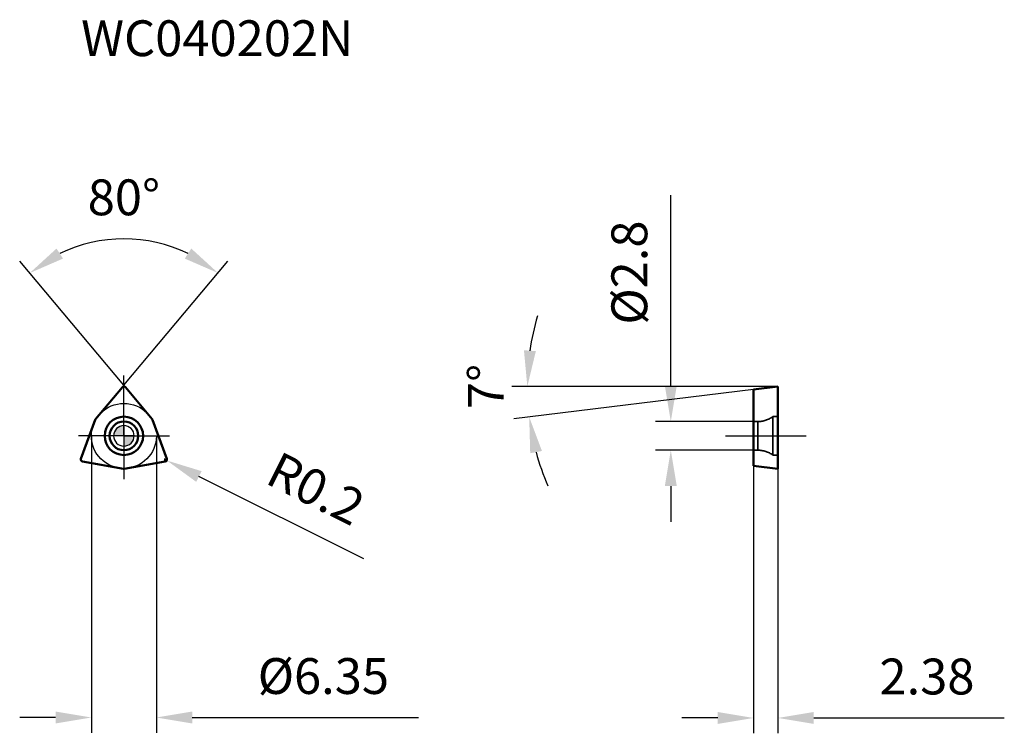
# Model space of a CAD drawing. Units: millimetres. Extents: x -10.2 to 86, y -29.1 to 40.7.
import ezdxf

# ---------------------------------------------------------------- set-up
doc = ezdxf.new("R2010")
doc.units = ezdxf.units.MM
doc.linetypes.add('CENTER2', pattern=[28.575, 19.05, -3.175, 3.175, -3.175])
doc.linetypes.add('DASHED2', pattern=[9.525, 6.35, -3.175])
for name, color, linetype, lineweight in [('1', 4, 'Continuous', 50), ('CUT', 1, 'Continuous', 25), ('SK2', 7, 'Continuous', 25), ('SK4', 2, 'CENTER2', 25), ('SKVIEW1', 4, 'Continuous', 50), ('SKVIEW2', 7, 'Continuous', 25), ('SKVIEW3', 1, 'DASHED2', 35), ('SKVIEW4', 2, 'CENTER2', 25)]:
    doc.layers.add(name, color=color, linetype=linetype, lineweight=lineweight)
doc.layers.add('SK6', color=5, linetype='Continuous')
doc.styles.add('simplex', font='txt.shx', dxfattribs={"height": 3.5})
doc.dimstyles.new('コピー - ISO-25', dxfattribs={"dimscale": 0, "dimtxt": 3.5, "dimasz": 3.5, "dimexe": 1.5, "dimexo": 0, "dimgap": 2.3, "dimtad": 1, "dimdec": 8, "dimdsep": 46, "dimtxsty": 'simplex', "dimcen": 0.09, "dimclrd": 256, "dimclre": 256, "dimclrt": 256, "dimadec": 0, "dimazin": 0, "dimtfac": 1, "dimtofl": 0, "dimtmove": 0, "dimatfit": 3, "dimfxl": 1, "dimtolj": 1, "dimlwd": -1, "dimlwe": -1, "dimarcsym": 0})

# ---------------------------------------------------------------- blocks, each defined once
blk = doc.blocks.new('zero block')
h = blk.add_hatch(color=7)
h.paths.add_polyline_path([(0, 1, 0.414214), (-1, 0), (0, 0)])
h.paths.add_polyline_path([(1, 0), (0, 0), (0, -1, 0.414214)])
at = {"color": 7, "ltscale": 0.2}
for p, q in [((0, -1), (0, 1)), ((-1, 0), (1, 0))]:
    blk.add_line(p, q, dxfattribs=at)
for start, end in [(90, 180), (0, 90), (180, 270), (270, 0)]:
    blk.add_arc((0, 0), 1, start, end, dxfattribs=at)
blk = doc.blocks.new('*D1079')
at = {"layer": 'Defpoints', "color": 0}
for p in [(4.008, -2.314), (4.187, -2.404)]:
    blk.add_point(p, dxfattribs=at)
at = {"layer": 'SK2'}
for p, q in [((3.918, -2.314), (4.098, -2.314)), ((4.008, -2.404), (4.008, -2.224)), ((23.433, -12.025), (7.318, -3.969))]:
    blk.add_line(p, q, dxfattribs=at)
blk.add_solid([(7.579, -3.447), (7.057, -4.49), (4.187, -2.404)], dxfattribs=at)
at = {"layer": 'SK2', "insert": (18.752, -5.157), "char_height": 3.5, "attachment_point": 5, "rotation": 333.4382, "style": 'simplex'}
blk.add_mtext('\\A1;R0.2', dxfattribs=at)
blk = doc.blocks.new('*D1080')
at = {"layer": 'Defpoints', "color": 0}
for p in [(53.399, 1.4), (61.48, 1.4), (61.48, -1.4)]:
    blk.add_point(p, dxfattribs=at)
at = {"layer": 'SKVIEW2'}
for p, q in [((53.399, 4.9), (53.399, 23.5)), ((61.48, 1.4), (51.899, 1.4)), ((61.48, -1.4), (51.899, -1.4)), ((53.399, -4.9), (53.399, -8.4))]:
    blk.add_line(p, q, dxfattribs=at)
for points in [[(52.816, 4.9), (53.982, 4.9), (53.399, 1.4)], [(53.982, -4.9), (52.816, -4.9), (53.399, -1.4)]]:
    blk.add_solid(points, dxfattribs=at)
at = {"layer": 'SKVIEW2', "insert": (49.349, 15.95), "char_height": 3.5, "attachment_point": 5, "rotation": 90, "style": 'simplex'}
blk.add_mtext('\\A1;%%C2.8', dxfattribs=at)
blk = doc.blocks.new('*D1081')
at = {"layer": 'Defpoints', "color": 0}
for p in [(61.48, -2.883), (63.86, -3.221), (63.86, -27.558)]:
    blk.add_point(p, dxfattribs=at)
at = {"layer": 'SKVIEW2'}
for p, q in [((61.48, -2.883), (61.48, -29.058)), ((63.86, -3.221), (63.86, -29.058)), ((57.98, -27.558), (54.48, -27.558)), ((67.36, -27.558), (85.96, -27.558))]:
    blk.add_line(p, q, dxfattribs=at)
for points in [[(57.98, -28.141), (57.98, -26.974), (61.48, -27.558)], [(67.36, -26.974), (67.36, -28.141), (63.86, -27.558)]]:
    blk.add_solid(points, dxfattribs=at)
at = {"layer": 'SKVIEW2', "insert": (78.41, -23.508), "char_height": 3.5, "attachment_point": 5, "style": 'simplex'}
blk.add_mtext('\\A1;2.38', dxfattribs=at)
blk = doc.blocks.new('*D1082')
at = {"layer": 'Defpoints', "color": 0}
for p in [(3.3, 18.865), (-0.306, 4.574), (0.306, 4.574), (-2.747, 1.666), (2.747, 1.666)]:
    blk.add_point(p, dxfattribs=at)
at = {"layer": 'SK2'}
for q in [(-10.163, 17.052), (10.163, 17.052)]:
    blk.add_line((0, 4.939), q, dxfattribs=at)
blk.add_arc((0, 4.939), 14.311, 64.04737, 115.95263, dxfattribs=at)
for points in [[(-6.581, 18.297), (-5.946, 17.318), (-9.199, 15.903)], [(5.946, 17.318), (6.581, 18.297), (9.199, 15.903)]]:
    blk.add_solid(points, dxfattribs=at)
at = {"layer": 'SK2', "insert": (0, 23.301), "char_height": 3.5, "attachment_point": 5, "style": 'simplex'}
blk.add_mtext('\\A1;80%%d', dxfattribs=at)
blk = doc.blocks.new('*D1083')
at = {"layer": 'Defpoints', "color": 0}
for p in [(-3.175, 0), (3.175, 0), (3.175, -27.512)]:
    blk.add_point(p, dxfattribs=at)
at = {"layer": 'SK2'}
for p, q in [((-3.175, 0), (-3.175, -29.012)), ((3.175, 0), (3.175, -29.012)), ((-6.675, -27.512), (-10.175, -27.512)), ((6.675, -27.512), (28.775, -27.512))]:
    blk.add_line(p, q, dxfattribs=at)
for points in [[(-6.675, -28.095), (-6.675, -26.928), (-3.175, -27.512)], [(6.675, -26.928), (6.675, -28.095), (3.175, -27.512)]]:
    blk.add_solid(points, dxfattribs=at)
at = {"layer": 'SK2', "insert": (19.475, -23.462), "char_height": 3.5, "attachment_point": 5, "style": 'simplex'}
blk.add_mtext('\\A1;%%C6.35', dxfattribs=at)
blk = doc.blocks.new('*D1084')
at = {"layer": 'Defpoints', "color": 0}
for p in [(63.86, 4.828), (63.86, 4.828), (70.498, 4.828), (61.48, 4.536), (39.471, 2.837)]:
    blk.add_point(p, dxfattribs=at)
at = {"layer": 'SKVIEW2'}
for p, q in [((63.86, 4.828), (37.89, 4.828)), ((61.48, 4.536), (38.083, 1.663))]:
    blk.add_line(p, q, dxfattribs=at)
for start, end in [(163.59622, 171.79811), (195.20189, 203.40378)]:
    blk.add_arc((63.86, 4.828), 24.471, start, end, dxfattribs=at)
for points in [[(39.058, 8.361), (40.222, 8.278), (39.39, 4.828)], [(40.818, -1.476), (39.673, -1.701), (39.572, 1.846)]]:
    blk.add_solid(points, dxfattribs=at)
at = {"layer": 'SKVIEW2', "insert": (35.34, 4.828), "char_height": 3.5, "attachment_point": 5, "rotation": 90, "style": 'simplex'}
blk.add_mtext('\\A1;7%%d', dxfattribs=at)

msp = doc.modelspace()

# ---------------------------------------------------------------- linework, layer by layer
at = {"layer": '1'}
for p, q in [((-2.769, 1.639), (-0.153, 4.757)), ((0.153, 4.757), (2.769, 1.639)), ((-4.196, -2.246), (-2.804, 1.579)), ((2.804, 1.579), (4.196, -2.246)), ((-0.035, -3.218), (-4.043, -2.511)), ((4.043, -2.511), (0.035, -3.218))]:
    msp.add_line(p, q, dxfattribs=at)
for radius in [1.875, 1.4]:
    msp.add_circle((0, 0), radius, dxfattribs=at)
for centre, start, end in [((0, 4.628), 40, 140), ((-2.616, 1.51), 140, 160), ((2.616, 1.51), 20, 40), ((-4.008, -2.314), 160, 260), ((4.008, -2.314), 280, 20), ((0, -3.021), 260, 280)]:
    msp.add_arc(centre, 0.2, start, end, dxfattribs=at)
at = {"layer": 'CUT'}
for p, q in [((-2.769, 1.639), (-0.153, 4.757)), ((0.153, 4.757), (2.769, 1.639)), ((-4.196, -2.246), (-2.804, 1.579)), ((2.804, 1.579), (4.196, -2.246)), ((-0.035, -3.218), (-4.043, -2.511)), ((4.043, -2.511), (0.035, -3.218))]:
    msp.add_line(p, q, dxfattribs=at)
for centre, start, end in [((0, 4.628), 40, 140), ((-2.616, 1.51), 140, 160), ((2.616, 1.51), 20, 40), ((-4.008, -2.314), 160, 260), ((4.008, -2.314), 280, 20), ((0, -3.021), 260, 280)]:
    msp.add_arc(centre, 0.2, start, end, dxfattribs=at)
at = {"layer": 'SK4'}
for q in [(0, 5.892), (-4.443, 0), (0, -4.239), (4.443, 0)]:
    msp.add_line((0, 0), q, dxfattribs=at)
msp.add_circle((0, 0), 3.175, dxfattribs=at)
at = {"layer": 'SKVIEW1'}
for p, q in [((61.48, 4.536), (63.86, 4.828)), ((63.86, -3.221), (63.86, 4.828)), ((61.48, -2.929), (61.48, 4.536)), ((61.48, -2.929), (63.86, -3.221))]:
    msp.add_line(p, q, dxfattribs=at)
at = {"layer": 'SKVIEW3'}
for p, q in [((61.894, 1.4), (61.48, 1.4)), ((61.894, -1.4), (61.894, 1.4)), ((63.36, 1.875), (63.36, -1.875)), ((63.86, 1.875), (63.36, 1.875)), ((61.894, -1.4), (61.48, -1.4)), ((63.86, -1.875), (63.36, -1.875))]:
    msp.add_line(p, q, dxfattribs=at)
for centre, start, end in [((61.894, 3.9), 270, 305.90407), ((61.894, -3.9), 54.09593, 90)]:
    msp.add_arc(centre, 2.5, start, end, dxfattribs=at)
at = {"layer": 'SKVIEW4'}
msp.add_line((58.724, 0), (66.616, 0), dxfattribs=at)

# ---------------------------------------------------------------- block references
at = {"rotation": 180}
msp.add_blockref('zero block', (0, 0), dxfattribs=at)
msp.add_blockref('zero block', (0, 0), dxfattribs=at)

# ---------------------------------------------------------------- texts
at = {"layer": 'SK6', "insert": (-4.181, 40.593), "char_height": 3.5, "width": 32.77286, "attachment_point": 1, "line_spacing_factor": 0.9, "style": 'simplex'}
msp.add_mtext('WC040202N', dxfattribs=at)

# ---------------------------------------------------------------- dimensions: what is measured, and where the dimension line sits
at = {"layer": 'SK2'}
dim = msp.add_angular_dim_2l(base=(3.3, 18.865), line1=((-2.747, 1.666), (-0.306, 4.574)), line2=((0.306, 4.574), (2.747, 1.666)), dimstyle='コピー - ISO-25', override={"dimscale": 1, "dimdec": 2}, dxfattribs=at)
dim.commit()
dim.dimension.update_dxf_attribs({"geometry": '*D1082', "text_midpoint": (0, 23.301)})
dim = msp.add_linear_dim(base=(3.175, -27.512), p1=(-3.175, 0), p2=(3.175, 0), text='%%C<>', dimstyle='コピー - ISO-25', override={"dimscale": 1, "dimdec": 2}, dxfattribs=at)
dim.commit()
dim.dimension.update_dxf_attribs({"geometry": '*D1083', "text_midpoint": (19.475, -23.462)})
dim = msp.add_radius_dim(center=(4.008, -2.314), mpoint=(4.187, -2.404), dimstyle='コピー - ISO-25', override={"dimscale": 1, "dimdec": 1}, dxfattribs=at)
dim.commit()
dim.dimension.update_dxf_attribs({"geometry": '*D1079', "text_midpoint": (13.548, -7.083), "dimtype": 164})
at = {"layer": 'SKVIEW2'}
dim = msp.add_linear_dim(base=(53.399, 1.4), p1=(61.48, -1.4), p2=(61.48, 1.4), angle=90, text='%%C<>', dimstyle='コピー - ISO-25', override={"dimscale": 1, "dimdec": 1}, dxfattribs=at)
dim.commit()
dim.dimension.update_dxf_attribs({"geometry": '*D1080', "text_midpoint": (49.349, 15.95)})
dim = msp.add_angular_dim_2l(base=(39.471, 2.837), line1=((63.86, 4.828), (70.498, 4.828)), line2=((61.48, 4.536), (63.86, 4.828)), dimstyle='コピー - ISO-25', override={"dimscale": 1, "dimdec": 2}, dxfattribs=at)
dim.commit()
dim.dimension.update_dxf_attribs({"geometry": '*D1084', "text_midpoint": (39.39, 4.828), "dimtype": 162})
dim = msp.add_linear_dim(base=(63.86, -27.558), p1=(61.48, -2.883), p2=(63.86, -3.221), dimstyle='コピー - ISO-25', override={"dimscale": 1, "dimdec": 2}, dxfattribs=at)
dim.commit()
dim.dimension.update_dxf_attribs({"geometry": '*D1081', "text_midpoint": (78.41, -23.508)})

doc.saveas('drawing.dxf')
